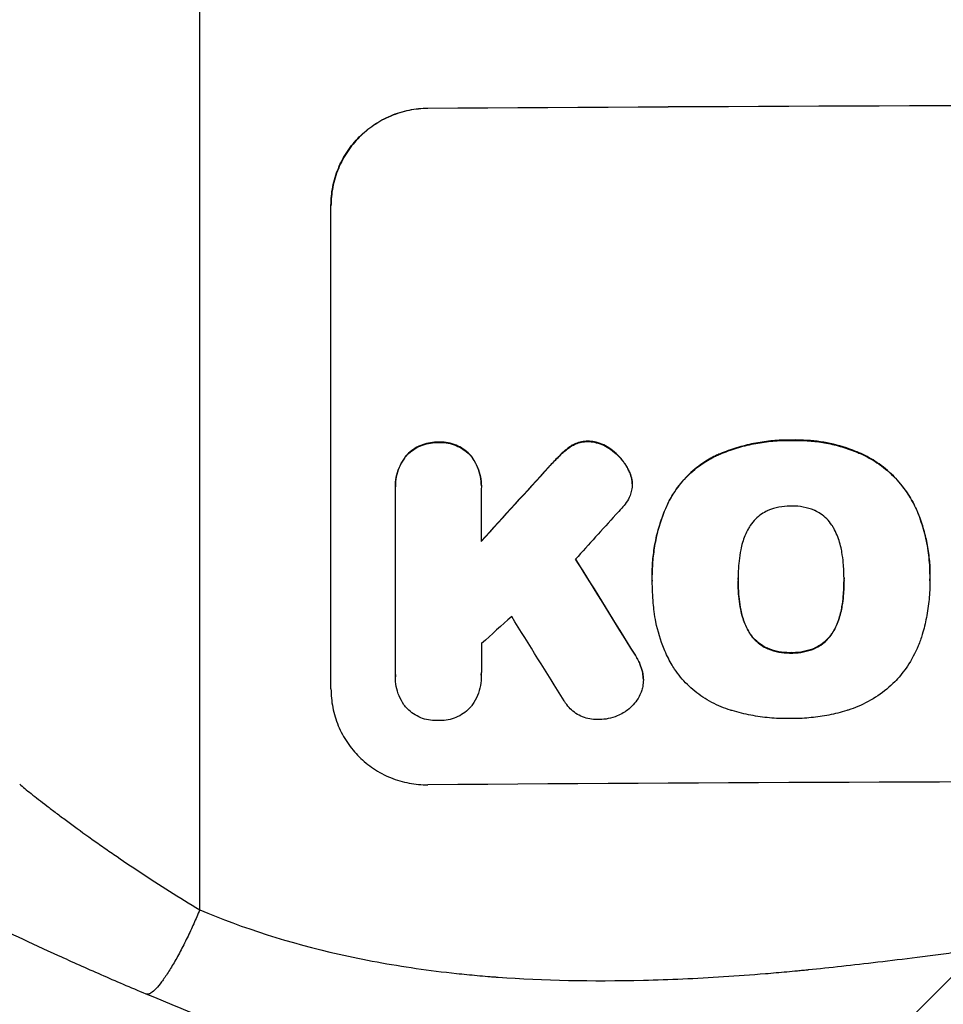
# Model space of a CAD drawing. Units: millimetres. Extents: x -5789 to 4755, y -8239 to 7089.
# Drawn here: x -2750 to -2606, y -6201 to -6049 of the extents above; entities that cross this region are included whole.
import ezdxf

# ---------------------------------------------------------------- set-up
doc = ezdxf.new("R2010")
doc.units = ezdxf.units.MM
doc.header["$LTSCALE"] = 20
doc.layers.add('2d', color=230, linetype='Continuous')
doc.layers.add('EN-Free_Space_Hatch', color=10, linetype='Continuous')

msp = doc.modelspace()

# ---------------------------------------------------------------- hatches: boundary and pattern name
at = {"layer": 'EN-Free_Space_Hatch'}
h = msp.add_hatch(dxfattribs=at)
h.set_pattern_fill('ANSI31', color=256, scale=100, angle=180, style=0)
edge = h.paths.add_edge_path()
edge.add_arc((-2536.5, -3900.66), 1000, 90, 180)
edge.add_line((-3536.5, -3900.66), (-3536.5, -6263.66))
edge.add_arc((-2577.91, -6280.82), 958.74, 178.97483, 272.47562)
edge.add_arc((-2495.09, -6280.82), 958.74, 267.52438, 361.02517)
edge.add_line((-1536.5, -6263.66), (-1536.5, -3900.66))
edge.add_arc((-2536.5, -3900.66), 1000, 0, 90)

# ---------------------------------------------------------------- linework, layer by layer
at = {"layer": '2d'}
for p, q in [((-2721.59, -6186.72), (-2721.59, -5842.62)), ((-2686.24, -6062.47), (-2686.24, -6062.42)), ((-2701.24, -6152.46), (-2701.24, -6077.51)), ((-2661.38, -6114.06), (-2661.38, -6114.12)), ((-2629.89, -6113.89), (-2629.89, -6113.94)), ((-2684.6, -6114.22), (-2684.6, -6114.27)), ((-2663.99, -6114.8), (-2663.99, -6114.85)), ((-2657.87, -6115.29), (-2657.87, -6115.34)), ((-2689.56, -6116.28), (-2689.56, -6116.33)), ((-2679.62, -6116.2), (-2679.62, -6116.26)), ((-2665.53, -6116.03), (-2665.53, -6116.08)), ((-2641.61, -6116.32), (-2641.61, -6116.37)), ((-2619.05, -6115.98), (-2619.05, -6116.04)), ((-2667.46, -6118.04), (-2667.46, -6118.09)), ((-2655.22, -6118.28), (-2655.22, -6118.33)), ((-2654.57, -6120.06), (-2654.57, -6120.11)), ((-2691.25, -6121.06), (-2691.25, -6121.12)), ((-2691.24, -6150.26), (-2691.24, -6121.48)), ((-2677.93, -6121.38), (-2677.93, -6129.59)), ((-2677.92, -6120.99), (-2677.92, -6121.04)), ((-2654.53, -6120.68), (-2654.53, -6120.73)), ((-2649.03, -6123.73), (-2649.03, -6123.78)), ((-2610.59, -6124.33), (-2610.59, -6124.38)), ((-2651.44, -6134.72), (-2651.44, -6134.77)), ((-2621.69, -6135.42), (-2621.69, -6135.47)), ((-2608.36, -6134.7), (-2608.36, -6134.75)), ((-2651.42, -6135.7), (-2651.42, -6135.76)), ((-2638.11, -6135.49), (-2638.11, -6135.54)), ((-2608.37, -6135.73), (-2608.37, -6135.78)), ((-2637.78, -6139.73), (-2637.78, -6139.78)), ((-2622.01, -6139.66), (-2622.01, -6139.71)), ((-2636.51, -6143.45), (-2636.51, -6143.51)), ((-2623.26, -6143.4), (-2623.26, -6143.45)), ((-2626.18, -6146.12), (-2626.18, -6146.17)), ((-2654.15, -6147.08), (-2654.15, -6147.13)), ((-2633.58, -6146.15), (-2633.58, -6146.21)), ((-2629.89, -6146.84), (-2629.89, -6146.9)), ((-2691.25, -6150.55), (-2691.25, -6150.6)), ((-2677.93, -6150.35), (-2677.93, -6150.4)), ((-2652.95, -6149.77), (-2652.95, -6149.82)), ((-2652.8, -6151), (-2652.8, -6151.05))]:
    msp.add_line(p, q, dxfattribs=at)
at = {"layer": '2d', "extrusion": (0, 0, -1)}
for centre, major_axis, ratio, start_param, end_param in [((-2536.59, -6119.46), (1100, 0), 0.052336, 4.575914, 4.848864), ((-2536.59, -6032.29), (1097.63, 1199.67), 0.023864, 4.609381, 4.618995), ((-2536.59, -6394.3), (1097.7, -1775.82), 0.014477, 4.573294, 4.581703)]:
    msp.add_ellipse(centre, major_axis=major_axis, ratio=ratio, start_param=start_param, end_param=end_param, dxfattribs=at)
at = {"layer": '2d'}
for centre, major_axis, ratio, start_param, end_param in [((-2536.59, -6119.46), (-1099, 0), 0.052336, 4.575789, 4.848989), ((-2536.59, -6032.29), (1098.63, 1200.76), 0.023864, 1.664081, 1.673687), ((-2536.59, -6049.81), (1097.63, 1210.81), 0.023624, 1.654704, 1.660421), ((-2536.59, -6394.3), (1098.7, -1777.43), 0.014477, 1.701385, 1.709768), ((-2536.59, -6077.81), (1097.63, 969.3), 0.029425, 1.669578, 1.673855), ((-2536.59, -6418.17), (1097.7, -1767.94), 0.01457, 1.711555, 1.719019), ((-2536.59, -6224.31), (-1099, 0), 0.052336, 4.575789, 4.848989)]:
    msp.add_ellipse(centre, major_axis=major_axis, ratio=ratio, start_param=start_param, end_param=end_param, dxfattribs=at)
for points, knots in [([(-2701.24, -6077.51), (-2701.24, -6076.57), (-2701.15, -6075.6), (-2700.77, -6073.66), (-2700.48, -6072.69), (-2699.72, -6070.84), (-2699.24, -6069.95), (-2698.14, -6068.31), (-2697.52, -6067.56), (-2696.18, -6066.22), (-2695.43, -6065.59), (-2693.79, -6064.47), (-2692.9, -6063.99), (-2691.06, -6063.21), (-2690.09, -6062.92), (-2688.16, -6062.53), (-2687.19, -6062.43), (-2686.24, -6062.42)], [45.415447, 45.415447, 45.415447, 45.415447, 48.247124, 48.247124, 51.078802, 51.078802, 53.910479, 53.910479, 56.742156, 56.742156, 59.589723, 59.589723, 62.437289, 62.437289, 65.284856, 65.284856, 68.132422, 68.132422, 68.132422, 68.132422]), ([(-2686.24, -6062.47), (-2687.19, -6062.48), (-2688.16, -6062.58), (-2690.09, -6062.97), (-2691.06, -6063.27), (-2692.9, -6064.04), (-2693.79, -6064.53), (-2695.43, -6065.64), (-2696.18, -6066.27), (-2697.52, -6067.61), (-2698.14, -6068.36), (-2699.24, -6070.01), (-2699.72, -6070.89), (-2700.48, -6072.74), (-2700.77, -6073.71), (-2701.15, -6075.65), (-2701.24, -6076.62), (-2701.24, -6077.57)], [22.698673, 22.698673, 22.698673, 22.698673, 25.546281, 25.546281, 28.393889, 28.393889, 31.241497, 31.241497, 34.089105, 34.089105, 36.920794, 36.920794, 39.752484, 39.752484, 42.584173, 42.584173, 45.415862, 45.415862, 45.415862, 45.415862]), ([(-2661.38, -6114.06), (-2661.41, -6114.06), (-2661.44, -6114.06), (-2661.77, -6114.07), (-2662.08, -6114.1), (-2662.7, -6114.22), (-2663, -6114.32), (-2663.54, -6114.54), (-2663.77, -6114.66), (-2663.99, -6114.8)], [21.626581, 21.626581, 21.626581, 21.626581, 21.71252, 21.71252, 22.619067, 22.619067, 23.525615, 23.525615, 24.266448, 24.266448, 24.266448, 24.266448]), ([(-2657.87, -6115.29), (-2657.97, -6115.22), (-2658.07, -6115.15), (-2658.5, -6114.86), (-2658.86, -6114.67), (-2659.61, -6114.36), (-2660, -6114.24), (-2660.73, -6114.11), (-2661.06, -6114.07), (-2661.38, -6114.06)], [23.805682, 23.805682, 23.805682, 23.805682, 24.150338, 24.150338, 25.304815, 25.304815, 26.459291, 26.459291, 27.428422, 27.428422, 27.428422, 27.428422]), ([(-2629.89, -6113.89), (-2630.07, -6113.88), (-2630.26, -6113.88), (-2631.31, -6113.89), (-2632.18, -6113.93), (-2633.94, -6114.11), (-2634.82, -6114.24), (-2636.59, -6114.6), (-2637.47, -6114.82), (-2639.2, -6115.35), (-2640.06, -6115.66), (-2641.14, -6116.11), (-2641.38, -6116.22), (-2641.61, -6116.32)], [123.070499, 123.070499, 123.070499, 123.070499, 123.632546, 123.632546, 126.21597, 126.21597, 128.799395, 128.799395, 131.382819, 131.382819, 133.966244, 133.966244, 134.693196, 134.693196, 134.693196, 134.693196]), ([(-2641.61, -6116.37), (-2641.38, -6116.27), (-2641.14, -6116.17), (-2640.06, -6115.71), (-2639.2, -6115.4), (-2637.47, -6114.87), (-2636.59, -6114.65), (-2634.82, -6114.29), (-2633.94, -6114.16), (-2632.18, -6113.99), (-2631.31, -6113.94), (-2630.26, -6113.94), (-2630.07, -6113.94), (-2629.89, -6113.94)], [30.175456, 30.175456, 30.175456, 30.175456, 30.902395, 30.902395, 33.485842, 33.485842, 36.069289, 36.069289, 38.652736, 38.652736, 41.236182, 41.236182, 41.798233, 41.798233, 41.798233, 41.798233]), ([(-2619.05, -6115.98), (-2619.46, -6115.8), (-2619.88, -6115.63), (-2621.64, -6114.96), (-2623, -6114.58), (-2625.65, -6114.07), (-2627.05, -6113.91), (-2628.95, -6113.87), (-2629.42, -6113.87), (-2629.89, -6113.89)], [92.254234, 92.254234, 92.254234, 92.254234, 93.545319, 93.545319, 97.615845, 97.615845, 101.693126, 101.693126, 103.023564, 103.023564, 103.023564, 103.023564]), ([(-2629.89, -6113.94), (-2629.64, -6113.93), (-2629.39, -6113.93), (-2628.37, -6113.92), (-2627.58, -6113.96), (-2625.99, -6114.1), (-2625.19, -6114.21), (-2623.59, -6114.52), (-2622.79, -6114.71), (-2621.22, -6115.18), (-2620.44, -6115.45), (-2619.47, -6115.85), (-2619.26, -6115.94), (-2619.05, -6116.04)], [36.668029, 36.668029, 36.668029, 36.668029, 37.402797, 37.402797, 39.74078, 39.74078, 42.078764, 42.078764, 44.416747, 44.416747, 46.754731, 46.754731, 47.401691, 47.401691, 47.401691, 47.401691]), ([(-2684.6, -6114.22), (-2684.69, -6114.21), (-2684.78, -6114.21), (-2685.27, -6114.22), (-2685.69, -6114.26), (-2686.52, -6114.43), (-2686.93, -6114.55), (-2687.73, -6114.89), (-2688.11, -6115.1), (-2688.81, -6115.58), (-2689.14, -6115.85), (-2689.47, -6116.18), (-2689.51, -6116.23), (-2689.56, -6116.28)], [28.943423, 28.943423, 28.943423, 28.943423, 29.214265, 29.214265, 30.438156, 30.438156, 31.662047, 31.662047, 32.885938, 32.885938, 34.109829, 34.109829, 34.305378, 34.305378, 34.305378, 34.305378]), ([(-2689.56, -6116.33), (-2689.51, -6116.28), (-2689.47, -6116.24), (-2689.14, -6115.9), (-2688.81, -6115.63), (-2688.11, -6115.15), (-2687.73, -6114.94), (-2686.93, -6114.61), (-2686.52, -6114.48), (-2685.69, -6114.31), (-2685.27, -6114.27), (-2684.78, -6114.27), (-2684.69, -6114.27), (-2684.6, -6114.27)], [4.649237, 4.649237, 4.649237, 4.649237, 4.844766, 4.844766, 6.068679, 6.068679, 7.292592, 7.292592, 8.516506, 8.516506, 9.740419, 9.740419, 10.011266, 10.011266, 10.011266, 10.011266]), ([(-2679.62, -6116.2), (-2679.67, -6116.16), (-2679.71, -6116.11), (-2680.04, -6115.78), (-2680.37, -6115.52), (-2681.07, -6115.05), (-2681.45, -6114.84), (-2682.25, -6114.52), (-2682.66, -6114.4), (-2683.5, -6114.24), (-2683.92, -6114.21), (-2684.41, -6114.21), (-2684.5, -6114.21), (-2684.6, -6114.22)], [24.180935, 24.180935, 24.180935, 24.180935, 24.369282, 24.369282, 25.594744, 25.594744, 26.820205, 26.820205, 28.045666, 28.045666, 29.271127, 29.271127, 29.546395, 29.546395, 29.546395, 29.546395]), ([(-2684.6, -6114.27), (-2684.5, -6114.27), (-2684.41, -6114.26), (-2683.92, -6114.26), (-2683.5, -6114.29), (-2682.66, -6114.45), (-2682.25, -6114.57), (-2681.45, -6114.9), (-2681.07, -6115.1), (-2680.37, -6115.57), (-2680.04, -6115.84), (-2679.71, -6116.17), (-2679.67, -6116.21), (-2679.62, -6116.26)], [9.4841, 9.4841, 9.4841, 9.4841, 9.759373, 9.759373, 10.984855, 10.984855, 12.210337, 12.210337, 13.435819, 13.435819, 14.661301, 14.661301, 14.849629, 14.849629, 14.849629, 14.849629]), ([(-2663.99, -6114.8), (-2664.07, -6114.85), (-2664.14, -6114.9), (-2664.7, -6115.27), (-2665.14, -6115.64), (-2665.53, -6116.03)], [46.043025, 46.043025, 46.043025, 46.043025, 46.302093, 46.302093, 47.958309, 47.958309, 47.958309, 47.958309]), ([(-2665.53, -6116.08), (-2665.13, -6115.69), (-2664.69, -6115.32), (-2664.14, -6114.95), (-2664.07, -6114.9), (-2663.99, -6114.85)], [6.898307, 6.898307, 6.898307, 6.898307, 8.563515, 8.563515, 8.813997, 8.813997, 8.813997, 8.813997]), ([(-2663.99, -6114.85), (-2663.77, -6114.71), (-2663.54, -6114.59), (-2663, -6114.37), (-2662.7, -6114.27), (-2662.08, -6114.15), (-2661.77, -6114.12), (-2661.44, -6114.12), (-2661.41, -6114.12), (-2661.38, -6114.12)], [4.684637, 4.684637, 4.684637, 4.684637, 5.425479, 5.425479, 6.332035, 6.332035, 7.238592, 7.238592, 7.324531, 7.324531, 7.324531, 7.324531]), ([(-2661.38, -6114.12), (-2661.06, -6114.13), (-2660.73, -6114.16), (-2660, -6114.3), (-2659.61, -6114.41), (-2658.86, -6114.72), (-2658.5, -6114.91), (-2658.07, -6115.2), (-2657.97, -6115.27), (-2657.87, -6115.34)], [9.391675, 9.391675, 9.391675, 9.391675, 10.360818, 10.360818, 11.515308, 11.515308, 12.669799, 12.669799, 13.014451, 13.014451, 13.014451, 13.014451]), ([(-2655.22, -6118.28), (-2655.35, -6118.04), (-2655.49, -6117.8), (-2655.98, -6117.08), (-2656.36, -6116.63), (-2657.1, -6115.89), (-2657.47, -6115.57), (-2657.87, -6115.29)], [32.084228, 32.084228, 32.084228, 32.084228, 32.867462, 32.867462, 34.594254, 34.594254, 36.021677, 36.021677, 36.021677, 36.021677]), ([(-2657.87, -6115.34), (-2657.47, -6115.63), (-2657.1, -6115.94), (-2656.36, -6116.68), (-2655.98, -6117.13), (-2655.49, -6117.86), (-2655.35, -6118.09), (-2655.22, -6118.33)], [19.352647, 19.352647, 19.352647, 19.352647, 20.78008, 20.78008, 22.506876, 22.506876, 23.290115, 23.290115, 23.290115, 23.290115]), ([(-2689.56, -6116.28), (-2689.7, -6116.45), (-2689.83, -6116.63), (-2690.24, -6117.24), (-2690.48, -6117.69), (-2690.87, -6118.62), (-2691.01, -6119.11), (-2691.21, -6120.09), (-2691.25, -6120.59), (-2691.25, -6121.06)], [-4.949683, -4.949683, -4.949683, -4.949683, -4.299608, -4.299608, -2.866406, -2.866406, -1.433203, -1.433203, 0, 0, 0, 0]), ([(-2691.24, -6121.48), (-2691.25, -6121.36), (-2691.25, -6121.24), (-2691.25, -6121.12), (-2691.25, -6120.64), (-2691.21, -6120.15), (-2691.01, -6119.17), (-2690.87, -6118.68), (-2690.48, -6117.74), (-2690.24, -6117.29), (-2689.83, -6116.69), (-2689.7, -6116.5), (-2689.56, -6116.33)], [-0.359399, -0.359399, -0.359399, -0.359399, 0, 0, 0, 1.433208, 1.433208, 2.866417, 2.866417, 4.299625, 4.299625, 4.949699, 4.949699, 4.949699, 4.949699]), ([(-2677.92, -6120.99), (-2677.92, -6120.51), (-2677.97, -6120.01), (-2678.16, -6119.03), (-2678.31, -6118.54), (-2678.7, -6117.61), (-2678.94, -6117.16), (-2679.35, -6116.56), (-2679.48, -6116.38), (-2679.62, -6116.2)], [23.081423, 23.081423, 23.081423, 23.081423, 24.519887, 24.519887, 25.958351, 25.958351, 27.396815, 27.396815, 28.049994, 28.049994, 28.049994, 28.049994]), ([(-2679.62, -6116.26), (-2679.48, -6116.43), (-2679.34, -6116.62), (-2678.94, -6117.22), (-2678.7, -6117.67), (-2678.31, -6118.6), (-2678.16, -6119.09), (-2677.97, -6120.07), (-2677.92, -6120.56), (-2677.92, -6121.15), (-2677.93, -6121.27), (-2677.93, -6121.38)], [18.113436, 18.113436, 18.113436, 18.113436, 18.776188, 18.776188, 20.211332, 20.211332, 21.646477, 21.646477, 23.081621, 23.081621, 23.424408, 23.424408, 23.424408, 23.424408]), ([(-2665.53, -6116.03), (-2665.68, -6116.18), (-2665.83, -6116.33), (-2666.48, -6116.98), (-2666.98, -6117.5), (-2667.46, -6118.04)], [206.39771, 206.39771, 206.39771, 206.39771, 207.036755, 207.036755, 209.164716, 209.164716, 209.164716, 209.164716]), ([(-2667.46, -6118.09), (-2666.99, -6117.56), (-2666.51, -6117.06), (-2665.86, -6116.4), (-2665.69, -6116.24), (-2665.53, -6116.08)], [27.424795, 27.424795, 27.424795, 27.424795, 29.507381, 29.507381, 30.192303, 30.192303, 30.192303, 30.192303]), ([(-2641.61, -6116.32), (-2642.29, -6116.65), (-2642.95, -6117.04), (-2644.45, -6118.05), (-2645.26, -6118.72), (-2646.68, -6120.15), (-2647.35, -6120.96), (-2648.34, -6122.44), (-2648.71, -6123.07), (-2649.03, -6123.73)], [79.60627, 79.60627, 79.60627, 79.60627, 81.757746, 81.757746, 84.790101, 84.790101, 87.815074, 87.815074, 89.886822, 89.886822, 89.886822, 89.886822]), ([(-2649.03, -6123.78), (-2648.71, -6123.13), (-2648.34, -6122.49), (-2647.36, -6121.02), (-2646.69, -6120.21), (-2645.27, -6118.78), (-2644.46, -6118.11), (-2642.96, -6117.09), (-2642.3, -6116.71), (-2641.61, -6116.37)], [7.002645, 7.002645, 7.002645, 7.002645, 9.063853, 9.063853, 12.085137, 12.085137, 15.121205, 15.121205, 17.283249, 17.283249, 17.283249, 17.283249]), ([(-2610.59, -6124.33), (-2610.97, -6123.52), (-2611.42, -6122.74), (-2612.54, -6121.07), (-2613.26, -6120.21), (-2614.79, -6118.69), (-2615.65, -6117.97), (-2617.37, -6116.83), (-2618.19, -6116.37), (-2619.05, -6115.98)], [59.162339, 59.162339, 59.162339, 59.162339, 61.705385, 61.705385, 64.949785, 64.949785, 68.200119, 68.200119, 70.868619, 70.868619, 70.868619, 70.868619]), ([(-2619.05, -6116.04), (-2618.19, -6116.42), (-2617.36, -6116.88), (-2615.65, -6118.03), (-2614.78, -6118.74), (-2613.25, -6120.27), (-2612.54, -6121.12), (-2611.41, -6122.79), (-2610.97, -6123.57), (-2610.59, -6124.38)], [33.076187, 33.076187, 33.076187, 33.076187, 35.751258, 35.751258, 39.003898, 39.003898, 42.24601, 42.24601, 44.782502, 44.782502, 44.782502, 44.782502]), ([(-2654.57, -6120.06), (-2654.58, -6120.04), (-2654.58, -6120.01), (-2654.66, -6119.61), (-2654.77, -6119.25), (-2655, -6118.68), (-2655.1, -6118.48), (-2655.22, -6118.28)], [18.370496, 18.370496, 18.370496, 18.370496, 18.446294, 18.446294, 19.527752, 19.527752, 20.178094, 20.178094, 20.178094, 20.178094]), ([(-2655.22, -6118.33), (-2655.1, -6118.53), (-2655, -6118.73), (-2654.77, -6119.3), (-2654.66, -6119.66), (-2654.58, -6120.06), (-2654.58, -6120.09), (-2654.57, -6120.11)], [14.551409, 14.551409, 14.551409, 14.551409, 15.198568, 15.198568, 16.281753, 16.281753, 16.359205, 16.359205, 16.359205, 16.359205]), ([(-2654.57, -6120.11), (-2654.54, -6120.32), (-2654.53, -6120.53), (-2654.53, -6121.04), (-2654.56, -6121.35), (-2654.68, -6121.94), (-2654.76, -6122.22), (-2654.86, -6122.49)], [14.04881, 14.04881, 14.04881, 14.04881, 14.658756, 14.658756, 15.571725, 15.571725, 16.383205, 16.383205, 16.383205, 16.383205]), ([(-2654.86, -6122.49), (-2655.02, -6122.87), (-2655.22, -6123.23), (-2655.66, -6123.88), (-2655.89, -6124.18), (-2656.15, -6124.44)], [22.321021, 22.321021, 22.321021, 22.321021, 23.48493, 23.48493, 24.572485, 24.572485, 24.572485, 24.572485]), ([(-2649.03, -6123.73), (-2649.17, -6124.04), (-2649.31, -6124.35), (-2649.77, -6125.47), (-2650.07, -6126.3), (-2650.57, -6127.97), (-2650.78, -6128.82), (-2651.11, -6130.51), (-2651.23, -6131.37), (-2651.4, -6133.05), (-2651.44, -6133.89), (-2651.44, -6134.72)], [-10.865131, -10.865131, -10.865131, -10.865131, -9.906763, -9.906763, -7.430072, -7.430072, -4.953381, -4.953381, -2.476691, -2.476691, 0, 0, 0, 0]), ([(-2651.42, -6135.61), (-2651.43, -6135.33), (-2651.44, -6135.05), (-2651.44, -6134.77), (-2651.44, -6133.94), (-2651.4, -6133.11), (-2651.23, -6131.41), (-2651.11, -6130.56), (-2650.78, -6128.86), (-2650.57, -6128.02), (-2650.06, -6126.34), (-2649.77, -6125.51), (-2649.3, -6124.39), (-2649.17, -6124.09), (-2649.03, -6123.78)], [-0.8383, -0.8383, -0.8383, -0.8383, 0, 0, 0, 2.479443, 2.479443, 4.958885, 4.958885, 7.438328, 7.438328, 9.91777, 9.91777, 10.865896, 10.865896, 10.865896, 10.865896]), ([(-2629.89, -6124.12), (-2629.95, -6124.12), (-2630.01, -6124.12), (-2630.63, -6124.12), (-2631.21, -6124.18), (-2632.36, -6124.41), (-2632.93, -6124.59), (-2633.51, -6124.83), (-2633.55, -6124.84), (-2633.58, -6124.86)], [40.180379, 40.180379, 40.180379, 40.180379, 40.362975, 40.362975, 42.048685, 42.048685, 43.734394, 43.734394, 43.835255, 43.835255, 43.835255, 43.835255]), ([(-2626.2, -6124.83), (-2626.25, -6124.81), (-2626.29, -6124.79), (-2626.87, -6124.55), (-2627.43, -6124.38), (-2628.57, -6124.17), (-2629.14, -6124.12), (-2629.75, -6124.12), (-2629.82, -6124.12), (-2629.89, -6124.12)], [36.334613, 36.334613, 36.334613, 36.334613, 36.463135, 36.463135, 38.122217, 38.122217, 39.781298, 39.781298, 39.97716, 39.97716, 39.97716, 39.97716]), ([(-2608.36, -6134.7), (-2608.36, -6133.72), (-2608.42, -6132.73), (-2608.65, -6130.75), (-2608.83, -6129.76), (-2609.3, -6127.8), (-2609.6, -6126.83), (-2610.15, -6125.35), (-2610.36, -6124.84), (-2610.59, -6124.33)], [46.984636, 46.984636, 46.984636, 46.984636, 49.917542, 49.917542, 52.850449, 52.850449, 55.783356, 55.783356, 57.390273, 57.390273, 57.390273, 57.390273]), ([(-2610.59, -6124.38), (-2610.49, -6124.61), (-2610.39, -6124.84), (-2609.97, -6125.85), (-2609.69, -6126.65), (-2609.2, -6128.26), (-2609, -6129.07), (-2608.68, -6130.7), (-2608.56, -6131.52), (-2608.4, -6133.15), (-2608.36, -6133.96), (-2608.36, -6134.97), (-2608.37, -6135.2), (-2608.37, -6135.42)], [66.290443, 66.290443, 66.290443, 66.290443, 67.002359, 67.002359, 69.389147, 69.389147, 71.775935, 71.775935, 74.162723, 74.162723, 76.549511, 76.549511, 77.215314, 77.215314, 77.215314, 77.215314]), ([(-2633.58, -6124.86), (-2633.89, -6125), (-2634.19, -6125.17), (-2634.82, -6125.6), (-2635.14, -6125.87), (-2635.71, -6126.44), (-2635.98, -6126.77), (-2636.32, -6127.27), (-2636.42, -6127.44), (-2636.51, -6127.6)], [31.889694, 31.889694, 31.889694, 31.889694, 32.853902, 32.853902, 34.072058, 34.072058, 35.287542, 35.287542, 35.825201, 35.825201, 35.825201, 35.825201]), ([(-2623.28, -6127.54), (-2623.37, -6127.38), (-2623.47, -6127.21), (-2623.82, -6126.71), (-2624.09, -6126.38), (-2624.66, -6125.81), (-2624.98, -6125.55), (-2625.61, -6125.13), (-2625.9, -6124.97), (-2626.2, -6124.83)], [22.562103, 22.562103, 22.562103, 22.562103, 23.106632, 23.106632, 24.321627, 24.321627, 25.539079, 25.539079, 26.488609, 26.488609, 26.488609, 26.488609]), ([(-2636.51, -6127.6), (-2636.71, -6127.96), (-2636.89, -6128.34), (-2637.34, -6129.42), (-2637.56, -6130.15), (-2637.73, -6131.04), (-2637.76, -6131.19), (-2637.78, -6131.33)], [63.159427, 63.159427, 63.159427, 63.159427, 64.332686, 64.332686, 66.475202, 66.475202, 66.909313, 66.909313, 66.909313, 66.909313]), ([(-2622.02, -6131.26), (-2622.04, -6131.13), (-2622.06, -6131), (-2622.24, -6130.11), (-2622.46, -6129.35), (-2622.92, -6128.26), (-2623.09, -6127.89), (-2623.28, -6127.54)], [37.467283, 37.467283, 37.467283, 37.467283, 37.854095, 37.854095, 40.076184, 40.076184, 41.212708, 41.212708, 41.212708, 41.212708]), ([(-2637.78, -6131.33), (-2637.88, -6131.9), (-2637.95, -6132.47), (-2638.08, -6133.78), (-2638.11, -6134.52), (-2638.11, -6135.25), (-2638.11, -6135.34), (-2638.11, -6135.44), (-2638.11, -6135.54)], [-3.839663, -3.839663, -3.839663, -3.839663, -2.187947, -2.187947, 0, 0, 0, 0.296734, 0.296734, 0.296734, 0.296734]), ([(-2621.69, -6135.47), (-2621.69, -6135.4), (-2621.69, -6135.33), (-2621.69, -6134.49), (-2621.72, -6133.71), (-2621.85, -6132.38), (-2621.92, -6131.82), (-2622.02, -6131.26)], [73.51778, 73.51778, 73.51778, 73.51778, 73.72851, 73.72851, 76.028299, 76.028299, 77.653715, 77.653715, 77.653715, 77.653715]), ([(-2608.37, -6135.42), (-2608.37, -6135.54), (-2608.37, -6135.66), (-2608.37, -6136.7), (-2608.41, -6137.64), (-2608.6, -6139.52), (-2608.73, -6140.47), (-2609.09, -6142.28), (-2609.3, -6143.15), (-2609.55, -6144.01)], [88.297578, 88.297578, 88.297578, 88.297578, 88.656924, 88.656924, 91.420661, 91.420661, 94.184398, 94.184398, 96.715859, 96.715859, 96.715859, 96.715859]), ([(-2651.11, -6140.47), (-2651.17, -6140.04), (-2651.22, -6139.61), (-2651.37, -6138.03), (-2651.42, -6136.88), (-2651.42, -6135.76), (-2651.42, -6135.71), (-2651.42, -6135.66), (-2651.42, -6135.61)], [-4.647717, -4.647717, -4.647717, -4.647717, -3.386318, -3.386318, 0, 0, 0, 0.143603, 0.143603, 0.143603, 0.143603]), ([(-2638.11, -6135.54), (-2638.11, -6135.6), (-2638.11, -6135.66), (-2638.11, -6135.72), (-2638.11, -6136.51), (-2638.08, -6137.31), (-2637.95, -6138.67), (-2637.87, -6139.23), (-2637.78, -6139.78)], [-0.181199, -0.181199, -0.181199, -0.181199, 0, 0, 0, 2.366234, 2.366234, 3.988186, 3.988186, 3.988186, 3.988186]), ([(-2637.78, -6139.73), (-2637.87, -6139.17), (-2637.95, -6138.62), (-2638.08, -6137.27), (-2638.11, -6136.48), (-2638.11, -6135.7)], [-3.988185, -3.988185, -3.988185, -3.988185, -2.36623, -2.36623, -0.026312, -0.026312, -0.026312, -0.026312]), ([(-2622.01, -6139.71), (-2621.92, -6139.17), (-2621.85, -6138.62), (-2621.72, -6137.27), (-2621.69, -6136.47), (-2621.69, -6135.61), (-2621.69, -6135.54), (-2621.69, -6135.47)], [72.153028, 72.153028, 72.153028, 72.153028, 73.739428, 73.739428, 76.111017, 76.111017, 76.322995, 76.322995, 76.322995, 76.322995]), ([(-2621.69, -6135.66), (-2621.69, -6136.43), (-2621.72, -6137.22), (-2621.85, -6138.56), (-2621.92, -6139.11), (-2622.01, -6139.66)], [37.830264, 37.830264, 37.830264, 37.830264, 40.161121, 40.161121, 41.760967, 41.760967, 41.760967, 41.760967]), ([(-2636.51, -6143.45), (-2636.71, -6143.1), (-2636.89, -6142.72), (-2637.34, -6141.64), (-2637.56, -6140.9), (-2637.73, -6140.02), (-2637.76, -6139.87), (-2637.78, -6139.73)], [63.756597, 63.756597, 63.756597, 63.756597, 64.925002, 64.925002, 67.084969, 67.084969, 67.510458, 67.510458, 67.510458, 67.510458]), ([(-2637.78, -6139.78), (-2637.76, -6139.93), (-2637.73, -6140.07), (-2637.56, -6140.96), (-2637.34, -6141.69), (-2636.89, -6142.78), (-2636.71, -6143.15), (-2636.51, -6143.51)], [1.734478, 1.734478, 1.734478, 1.734478, 2.159966, 2.159966, 4.319933, 4.319933, 5.488343, 5.488343, 5.488343, 5.488343]), ([(-2622.01, -6139.66), (-2622.04, -6139.81), (-2622.06, -6139.96), (-2622.24, -6140.87), (-2622.46, -6141.62), (-2622.91, -6142.7), (-2623.08, -6143.05), (-2623.26, -6143.4)], [37.018767, 37.018767, 37.018767, 37.018767, 37.463079, 37.463079, 39.664099, 39.664099, 40.766465, 40.766465, 40.766465, 40.766465]), ([(-2623.26, -6143.45), (-2623.08, -6143.11), (-2622.91, -6142.75), (-2622.46, -6141.67), (-2622.24, -6140.92), (-2622.06, -6140.02), (-2622.04, -6139.86), (-2622.01, -6139.71)], [29.757778, 29.757778, 29.757778, 29.757778, 30.860142, 30.860142, 33.061165, 33.061165, 33.50548, 33.50548, 33.50548, 33.50548]), ([(-2648.49, -6148.55), (-2648.89, -6147.83), (-2649.26, -6147.07), (-2650.14, -6144.94), (-2650.57, -6143.52), (-2650.96, -6141.55), (-2651.05, -6141.01), (-2651.11, -6140.47)], [123.424961, 123.424961, 123.424961, 123.424961, 125.795627, 125.795627, 129.985496, 129.985496, 131.553418, 131.553418, 131.553418, 131.553418]), ([(-2633.58, -6146.15), (-2633.9, -6146.01), (-2634.21, -6145.84), (-2634.84, -6145.41), (-2635.16, -6145.15), (-2635.73, -6144.59), (-2635.99, -6144.27), (-2636.33, -6143.77), (-2636.42, -6143.62), (-2636.51, -6143.45)], [31.460657, 31.460657, 31.460657, 31.460657, 32.455093, 32.455093, 33.659563, 33.659563, 34.85891, 34.85891, 35.384325, 35.384325, 35.384325, 35.384325]), ([(-2636.51, -6143.51), (-2636.42, -6143.67), (-2636.33, -6143.83), (-2635.99, -6144.32), (-2635.73, -6144.64), (-2635.16, -6145.2), (-2634.84, -6145.47), (-2634.21, -6145.89), (-2633.9, -6146.06), (-2633.58, -6146.21)], [3.072631, 3.072631, 3.072631, 3.072631, 3.598042, 3.598042, 4.797389, 4.797389, 6.001868, 6.001868, 6.996314, 6.996314, 6.996314, 6.996314]), ([(-2623.26, -6143.4), (-2623.35, -6143.56), (-2623.45, -6143.72), (-2623.79, -6144.22), (-2624.06, -6144.54), (-2624.62, -6145.11), (-2624.94, -6145.38), (-2625.57, -6145.81), (-2625.87, -6145.98), (-2626.18, -6146.12)], [22.35415, 22.35415, 22.35415, 22.35415, 22.88691, 22.88691, 24.089482, 24.089482, 25.296556, 25.296556, 26.26397, 26.26397, 26.26397, 26.26397]), ([(-2626.18, -6146.17), (-2625.87, -6146.03), (-2625.57, -6145.86), (-2624.94, -6145.43), (-2624.62, -6145.17), (-2624.06, -6144.6), (-2623.79, -6144.28), (-2623.45, -6143.77), (-2623.35, -6143.61), (-2623.26, -6143.45)], [12.294465, 12.294465, 12.294465, 12.294465, 13.261887, 13.261887, 14.468969, 14.468969, 15.67154, 15.67154, 16.204297, 16.204297, 16.204297, 16.204297]), ([(-2609.55, -6144.01), (-2609.73, -6144.61), (-2609.94, -6145.2), (-2610.64, -6146.89), (-2611.21, -6147.96), (-2612.4, -6149.74), (-2612.99, -6150.48), (-2613.62, -6151.15)], [59.420078, 59.420078, 59.420078, 59.420078, 61.200406, 61.200406, 64.594608, 64.594608, 67.325013, 67.325013, 67.325013, 67.325013]), ([(-2626.18, -6146.12), (-2626.22, -6146.14), (-2626.26, -6146.16), (-2626.84, -6146.4), (-2627.4, -6146.57), (-2628.51, -6146.79), (-2629.08, -6146.84), (-2629.71, -6146.85), (-2629.8, -6146.85), (-2629.89, -6146.84)], [35.811018, 35.811018, 35.811018, 35.811018, 35.941258, 35.941258, 37.576592, 37.576592, 39.211926, 39.211926, 39.4782, 39.4782, 39.4782, 39.4782]), ([(-2652.95, -6149.77), (-2653.05, -6149.37), (-2653.18, -6148.97), (-2653.56, -6148.06), (-2653.83, -6147.55), (-2654.15, -6147.08)], [28.966531, 28.966531, 28.966531, 28.966531, 30.146891, 30.146891, 31.770366, 31.770366, 31.770366, 31.770366]), ([(-2654.15, -6147.13), (-2653.83, -6147.6), (-2653.56, -6148.11), (-2653.18, -6149.02), (-2653.05, -6149.42), (-2652.95, -6149.82)], [21.845482, 21.845482, 21.845482, 21.845482, 23.464067, 23.464067, 24.649542, 24.649542, 24.649542, 24.649542]), ([(-2629.89, -6146.84), (-2629.97, -6146.85), (-2630.05, -6146.85), (-2630.68, -6146.85), (-2631.24, -6146.8), (-2632.37, -6146.59), (-2632.93, -6146.42), (-2633.5, -6146.18), (-2633.54, -6146.17), (-2633.58, -6146.15)], [39.283201, 39.283201, 39.283201, 39.283201, 39.52511, 39.52511, 41.1741, 41.1741, 42.82309, 42.82309, 42.938744, 42.938744, 42.938744, 42.938744]), ([(-2633.58, -6146.21), (-2633.54, -6146.22), (-2633.5, -6146.24), (-2632.93, -6146.47), (-2632.37, -6146.64), (-2631.24, -6146.85), (-2630.68, -6146.9), (-2630.05, -6146.9), (-2629.97, -6146.9), (-2629.89, -6146.9)], [9.763992, 9.763992, 9.763992, 9.763992, 9.879648, 9.879648, 11.528647, 11.528647, 13.177646, 13.177646, 13.419557, 13.419557, 13.419557, 13.419557]), ([(-2629.89, -6146.9), (-2629.8, -6146.9), (-2629.71, -6146.9), (-2629.08, -6146.9), (-2628.51, -6146.84), (-2627.4, -6146.62), (-2626.84, -6146.45), (-2626.26, -6146.21), (-2626.22, -6146.19), (-2626.18, -6146.17)], [12.80692, 12.80692, 12.80692, 12.80692, 13.073196, 13.073196, 14.708538, 14.708538, 16.34388, 16.34388, 16.474123, 16.474123, 16.474123, 16.474123]), ([(-2639.3, -6155.76), (-2639.79, -6155.61), (-2640.27, -6155.44), (-2641.74, -6154.84), (-2642.69, -6154.33), (-2644.45, -6153.16), (-2645.26, -6152.49), (-2646.7, -6151.07), (-2647.37, -6150.26), (-2648.14, -6149.12), (-2648.32, -6148.84), (-2648.49, -6148.55)], [77.725382, 77.725382, 77.725382, 77.725382, 79.173576, 79.173576, 82.223205, 82.223205, 85.272834, 85.272834, 88.315031, 88.315031, 89.256973, 89.256973, 89.256973, 89.256973]), ([(-2689.81, -6155.1), (-2689.85, -6155.04), (-2689.89, -6154.98), (-2690.21, -6154.5), (-2690.46, -6154.04), (-2690.86, -6153.09), (-2691.01, -6152.59), (-2691.21, -6151.59), (-2691.25, -6151.09), (-2691.25, -6150.6), (-2691.25, -6150.49), (-2691.25, -6150.38), (-2691.24, -6150.26)], [-4.605361, -4.605361, -4.605361, -4.605361, -4.396797, -4.396797, -2.931198, -2.931198, -1.465599, -1.465599, 0, 0, 0, 0.334248, 0.334248, 0.334248, 0.334248]), ([(-2677.93, -6150.17), (-2677.93, -6150.25), (-2677.93, -6150.32), (-2677.93, -6150.91), (-2677.98, -6151.43), (-2678.18, -6152.47), (-2678.33, -6152.98), (-2678.74, -6153.97), (-2679, -6154.45), (-2679.35, -6154.98), (-2679.41, -6155.06), (-2679.47, -6155.15)], [24.136842, 24.136842, 24.136842, 24.136842, 24.367509, 24.367509, 25.882557, 25.882557, 27.397604, 27.397604, 28.912652, 28.912652, 29.2137, 29.2137, 29.2137, 29.2137]), ([(-2652.95, -6149.82), (-2652.93, -6149.88), (-2652.92, -6149.95), (-2652.84, -6150.36), (-2652.8, -6150.71), (-2652.8, -6151.39), (-2652.84, -6151.74), (-2652.95, -6152.34), (-2653.02, -6152.59), (-2653.1, -6152.83)], [15.209862, 15.209862, 15.209862, 15.209862, 15.395283, 15.395283, 16.417877, 16.417877, 17.442055, 17.442055, 18.164936, 18.164936, 18.164936, 18.164936]), ([(-2652.8, -6151), (-2652.8, -6150.66), (-2652.84, -6150.31), (-2652.92, -6149.89), (-2652.93, -6149.83), (-2652.95, -6149.77)], [16.417787, 16.417787, 16.417787, 16.417787, 17.440382, 17.440382, 17.625802, 17.625802, 17.625802, 17.625802]), ([(-2613.62, -6151.15), (-2613.68, -6151.22), (-2613.75, -6151.29), (-2614.6, -6152.14), (-2615.48, -6152.88), (-2617.41, -6154.18), (-2618.45, -6154.74), (-2620.02, -6155.4), (-2620.52, -6155.58), (-2621.02, -6155.74)], [66.180962, 66.180962, 66.180962, 66.180962, 66.460587, 66.460587, 69.789321, 69.789321, 73.118055, 73.118055, 74.606674, 74.606674, 74.606674, 74.606674]), ([(-2701.24, -6152.46), (-2701.24, -6153.4), (-2701.15, -6154.37), (-2700.78, -6156.3), (-2700.49, -6157.26), (-2699.72, -6159.09), (-2699.25, -6159.97), (-2698.15, -6161.59), (-2697.53, -6162.34), (-2696.2, -6163.66), (-2695.45, -6164.28), (-2693.81, -6165.38), (-2692.92, -6165.85), (-2691.07, -6166.6), (-2690.1, -6166.88), (-2688.16, -6167.25), (-2687.19, -6167.33), (-2686.24, -6167.33)], [45.415862, 45.415862, 45.415862, 45.415862, 48.23989, 48.23989, 51.063917, 51.063917, 53.887944, 53.887944, 56.711971, 56.711971, 59.567238, 59.567238, 62.422504, 62.422504, 65.277771, 65.277771, 68.133038, 68.133038, 68.133038, 68.133038]), ([(-2653.1, -6152.83), (-2653.13, -6152.92), (-2653.17, -6153), (-2653.36, -6153.47), (-2653.56, -6153.85), (-2654.03, -6154.54), (-2654.29, -6154.86), (-2654.86, -6155.43), (-2655.18, -6155.7), (-2655.66, -6156.02), (-2655.8, -6156.11), (-2655.94, -6156.19)], [21.35293, 21.35293, 21.35293, 21.35293, 21.605558, 21.605558, 22.802148, 22.802148, 23.998737, 23.998737, 25.203358, 25.203358, 25.672248, 25.672248, 25.672248, 25.672248]), ([(-2684.6, -6157.38), (-2684.7, -6157.39), (-2684.79, -6157.39), (-2685.29, -6157.39), (-2685.7, -6157.36), (-2686.52, -6157.21), (-2686.93, -6157.09), (-2687.71, -6156.77), (-2688.08, -6156.57), (-2688.77, -6156.11), (-2689.09, -6155.85), (-2689.52, -6155.42), (-2689.67, -6155.26), (-2689.81, -6155.1)], [28.489331, 28.489331, 28.489331, 28.489331, 28.787143, 28.787143, 29.990133, 29.990133, 31.193124, 31.193124, 32.396115, 32.396115, 33.599105, 33.599105, 34.233303, 34.233303, 34.233303, 34.233303]), ([(-2679.47, -6155.15), (-2679.58, -6155.27), (-2679.69, -6155.39), (-2680.08, -6155.78), (-2680.4, -6156.05), (-2681.09, -6156.52), (-2681.47, -6156.73), (-2682.25, -6157.05), (-2682.66, -6157.18), (-2683.48, -6157.34), (-2683.89, -6157.38), (-2684.39, -6157.39), (-2684.49, -6157.39), (-2684.6, -6157.38)], [23.516339, 23.516339, 23.516339, 23.516339, 23.993283, 23.993283, 25.196558, 25.196558, 26.399832, 26.399832, 27.603107, 27.603107, 28.806382, 28.806382, 29.117654, 29.117654, 29.117654, 29.117654]), ([(-2659.59, -6157.22), (-2659.72, -6157.23), (-2659.85, -6157.23), (-2660.35, -6157.24), (-2660.73, -6157.2), (-2661.49, -6157.06), (-2661.86, -6156.95), (-2662.59, -6156.65), (-2662.94, -6156.47), (-2663.58, -6156.04), (-2663.88, -6155.8), (-2664.4, -6155.28), (-2664.64, -6154.99), (-2664.94, -6154.55), (-2665.01, -6154.43), (-2665.08, -6154.31)], [26.28771, 26.28771, 26.28771, 26.28771, 26.677126, 26.677126, 27.790951, 27.790951, 28.904776, 28.904776, 30.018601, 30.018601, 31.132425, 31.132425, 32.242083, 32.242083, 32.649675, 32.649675, 32.649675, 32.649675]), ([(-2655.94, -6156.19), (-2656.24, -6156.37), (-2656.54, -6156.52), (-2657.31, -6156.84), (-2657.77, -6156.98), (-2658.69, -6157.17), (-2659.14, -6157.22), (-2659.59, -6157.22)], [28.90976, 28.90976, 28.90976, 28.90976, 29.884853, 29.884853, 31.245772, 31.245772, 32.581112, 32.581112, 32.581112, 32.581112]), ([(-2629.89, -6157.07), (-2630.05, -6157.07), (-2630.22, -6157.07), (-2631.32, -6157.08), (-2632.28, -6157.04), (-2634.2, -6156.86), (-2635.17, -6156.73), (-2637.11, -6156.36), (-2638.07, -6156.12), (-2639.12, -6155.81), (-2639.21, -6155.78), (-2639.3, -6155.76)], [135.101515, 135.101515, 135.101515, 135.101515, 135.597811, 135.597811, 138.427958, 138.427958, 141.258105, 141.258105, 144.088252, 144.088252, 144.366696, 144.366696, 144.366696, 144.366696]), ([(-2621.02, -6155.74), (-2621.1, -6155.76), (-2621.19, -6155.79), (-2622.19, -6156.1), (-2623.11, -6156.33), (-2624.95, -6156.7), (-2625.87, -6156.83), (-2627.71, -6157.02), (-2628.62, -6157.06), (-2629.64, -6157.07), (-2629.76, -6157.07), (-2629.89, -6157.07)], [120.942186, 120.942186, 120.942186, 120.942186, 121.199775, 121.199775, 123.896785, 123.896785, 126.593796, 126.593796, 129.290806, 129.290806, 129.660091, 129.660091, 129.660091, 129.660091]), ([(-2749.51, -6167.25), (-2749.04, -6167.65), (-2748.44, -6168.14), (-2747.02, -6169.27), (-2746.21, -6169.9), (-2744.83, -6170.96), (-2744.34, -6171.33), (-2743.34, -6172.09), (-2742.81, -6172.48), (-2741.19, -6173.69), (-2740.03, -6174.53), (-2738.19, -6175.85), (-2737.56, -6176.29), (-2736.26, -6177.2), (-2735.6, -6177.66), (-2733.58, -6179.05), (-2732.19, -6179.99), (-2729.31, -6181.89), (-2727.82, -6182.85), (-2724.75, -6184.79), (-2723.19, -6185.75), (-2721.59, -6186.72)], [0, 0, 0, 0, 0.00560801, 0.00560801, 0.01121601, 0.01121601, 0.01402001, 0.01402001, 0.01682402, 0.01682402, 0.02243202, 0.02243202, 0.02523602, 0.02523602, 0.02804003, 0.02804003, 0.03364803, 0.03364803, 0.03925604, 0.03925604, 0.04486404, 0.04486404, 0.04486404, 0.04486404]), ([(-2729.91, -6199.78), (-2732.27, -6198.79), (-2734.59, -6197.8), (-2738, -6196.3), (-2739.13, -6195.81), (-2741.33, -6194.82), (-2742.42, -6194.33), (-2745.62, -6192.88), (-2747.69, -6191.92), (-2750.69, -6190.51), (-2751.67, -6190.04), (-2753.59, -6189.12), (-2754.52, -6188.67), (-2757.24, -6187.34), (-2758.95, -6186.5), (-2761.33, -6185.31), (-2762.1, -6184.92), (-2763.57, -6184.17), (-2764.28, -6183.81), (-2766.28, -6182.79), (-2767.46, -6182.17), (-2769.49, -6181.11), (-2770.35, -6180.65), (-2771.03, -6180.29)], [0, 0, 0, 0, 0.00777517, 0.00777517, 0.01166275, 0.01166275, 0.01555033, 0.01555033, 0.0233255, 0.0233255, 0.02721308, 0.02721308, 0.03110066, 0.03110066, 0.03887583, 0.03887583, 0.04276341, 0.04276341, 0.046651, 0.046651, 0.05442616, 0.05442616, 0.06220133, 0.06220133, 0.06220133, 0.06220133]), ([(-2721.59, -6186.72), (-2714.89, -6189.57), (-2707.68, -6191.86), (-2696.12, -6194.47), (-2692.13, -6195.2), (-2685.97, -6196.09), (-2683.88, -6196.35), (-2680.7, -6196.69), (-2679.1, -6196.85), (-2677.21, -6197.01), (-2676.26, -6197.09), (-2675.79, -6197.12), (-2675.55, -6197.14), (-2675.43, -6197.15), (-2675.37, -6197.15), (-2675.34, -6197.16), (-2675.33, -6197.16), (-2675.32, -6197.16), (-2668.31, -6197.67), (-2660.8, -6197.82), (-2648.77, -6197.53), (-2644.64, -6197.35), (-2638.24, -6196.94), (-2636.08, -6196.78), (-2632.78, -6196.51), (-2631.13, -6196.37), (-2629.17, -6196.18), (-2628.19, -6196.09), (-2627.69, -6196.04), (-2627.45, -6196.02), (-2627.32, -6196.01), (-2627.26, -6196), (-2627.23, -6196), (-2627.22, -6195.99), (-2627.21, -6195.99), (-2627.2, -6195.99), (-2623.93, -6195.67), (-2620.34, -6195.27), (-2614.47, -6194.57), (-2612.44, -6194.32), (-2609.27, -6193.92), (-2607.65, -6193.71), (-2605.71, -6193.45), (-2604.73, -6193.32), (-2604.23, -6193.26), (-2603.98, -6193.22), (-2603.86, -6193.21), (-2603.8, -6193.2), (-2603.77, -6193.19), (-2603.75, -6193.19), (-2603.74, -6193.19), (-2599.93, -6192.68), (-2594.21, -6191.91), (-2587.54, -6191), (-2584.21, -6190.54), (-2582.54, -6190.32), (-2581.71, -6190.2), (-2581.29, -6190.14), (-2581.08, -6190.12), (-2580.98, -6190.1), (-2580.93, -6190.09), (-2580.9, -6190.09), (-2580.89, -6190.09), (-2577.58, -6189.63), (-2573.95, -6189.18), (-2568.99, -6188.62), (-2567.85, -6188.5), (-2566.69, -6188.37), (-2566.43, -6188.34), (-2566.3, -6188.33), (-2565.93, -6188.29), (-2565.2, -6188.21), (-2562.55, -6187.94), (-2560.23, -6187.72), (-2557.52, -6187.49), (-2556.52, -6187.41), (-2555.54, -6187.33), (-2555.41, -6187.32), (-2555.38, -6187.32), (-2555.32, -6187.31), (-2555.23, -6187.31), (-2554.89, -6187.28), (-2554.1, -6187.22), (-2551.43, -6187.03), (-2547.17, -6186.79), (-2543.53, -6186.65), (-2540.85, -6186.59), (-2539.52, -6186.56), (-2538, -6186.55), (-2537.24, -6186.54), (-2536.92, -6186.54), (-2536.7, -6186.54), (-2536.59, -6186.54), (-2533.13, -6186.54), (-2529.6, -6186.63), (-2524.06, -6186.88), (-2522.17, -6186.99), (-2519.28, -6187.18), (-2517.81, -6187.28), (-2516.08, -6187.42), (-2515.2, -6187.49), (-2514.76, -6187.52), (-2514.54, -6187.54), (-2514.43, -6187.55), (-2514.38, -6187.56), (-2514.36, -6187.56), (-2514.34, -6187.56), (-2514.33, -6187.56), (-2511.12, -6187.83), (-2507.64, -6188.17), (-2501.99, -6188.79), (-2500.03, -6189.01), (-2496.99, -6189.37), (-2495.45, -6189.56), (-2493.6, -6189.79), (-2492.66, -6189.9), (-2492.19, -6189.96), (-2491.95, -6189.99), (-2491.83, -6190.01), (-2491.78, -6190.01), (-2491.75, -6190.02), (-2491.73, -6190.02), (-2487.88, -6190.51), (-2482.13, -6191.26), (-2475.42, -6192.16), (-2472.07, -6192.61), (-2470.4, -6192.84), (-2469.68, -6192.94), (-2469.2, -6193.01), (-2468.96, -6193.04), (-2464.87, -6193.61), (-2460.99, -6194.1), (-2455.14, -6194.8), (-2452.2, -6195.13), (-2448.77, -6195.5), (-2447.04, -6195.68), (-2446.18, -6195.77), (-2445.75, -6195.81), (-2445.54, -6195.83), (-2445.43, -6195.84), (-2445.37, -6195.85), (-2445.35, -6195.85), (-2445.34, -6195.85), (-2445.33, -6195.85), (-2436.28, -6196.75), (-2427.8, -6197.31), (-2415.89, -6197.63), (-2412.06, -6197.64), (-2406.52, -6197.54), (-2404.71, -6197.48), (-2402.04, -6197.37), (-2400.72, -6197.3), (-2399.2, -6197.21), (-2398.45, -6197.16), (-2398.07, -6197.13), (-2397.89, -6197.12), (-2397.79, -6197.11), (-2397.75, -6197.11), (-2397.73, -6197.11), (-2397.71, -6197.11), (-2397.71, -6197.11), (-2389.02, -6196.49), (-2380.85, -6195.32), (-2365.48, -6191.85), (-2358.29, -6189.57), (-2351.59, -6186.72)], [0, 0, 0, 0, 0.0625, 0.0625, 0.09375, 0.09375, 0.109375, 0.109375, 0.117188, 0.121094, 0.123047, 0.124023, 0.124512, 0.124756, 0.124878, 0.124939, 0.124939, 0.125, 0.125, 0.1875, 0.1875, 0.21875, 0.21875, 0.234375, 0.234375, 0.242188, 0.246094, 0.248047, 0.249023, 0.249512, 0.249756, 0.249878, 0.249939, 0.249969, 0.249969, 0.25, 0.25, 0.28125, 0.28125, 0.296875, 0.296875, 0.304688, 0.308594, 0.310547, 0.311523, 0.312012, 0.312256, 0.312378, 0.312439, 0.312439, 0.3125, 0.3125, 0.34375, 0.359375, 0.367188, 0.371094, 0.373047, 0.374023, 0.374512, 0.374756, 0.374878, 0.374878, 0.375, 0.375, 0.40625, 0.40625, 0.414063, 0.415039, 0.415039, 0.416016, 0.416016, 0.417969, 0.421875, 0.4375, 0.4375, 0.445313, 0.446289, 0.446289, 0.446533, 0.446533, 0.446777, 0.447266, 0.449219, 0.453125, 0.46875, 0.484375, 0.484375, 0.492188, 0.496094, 0.498047, 0.499023, 0.499023, 0.5, 0.5, 0.53125, 0.53125, 0.546875, 0.546875, 0.554688, 0.558594, 0.560547, 0.561523, 0.562012, 0.562256, 0.562378, 0.562439, 0.562439, 0.5625, 0.5625, 0.59375, 0.59375, 0.609375, 0.609375, 0.617188, 0.621094, 0.623047, 0.624023, 0.624512, 0.624756, 0.624878, 0.624878, 0.625, 0.625, 0.65625, 0.671875, 0.679688, 0.683594, 0.685547, 0.685547, 0.6875, 0.6875, 0.71875, 0.71875, 0.734375, 0.742188, 0.746094, 0.748047, 0.749023, 0.749512, 0.749756, 0.749878, 0.749939, 0.749939, 0.75, 0.75, 0.8125, 0.8125, 0.84375, 0.84375, 0.859375, 0.859375, 0.867188, 0.871094, 0.873047, 0.874023, 0.874512, 0.874756, 0.874878, 0.874939, 0.874939, 0.875, 0.875, 0.9375, 0.9375, 1, 1, 1, 1]), ([(-2536.59, -6238.66), (-2544.52, -6238.66), (-2552.76, -6238.48), (-2565.6, -6237.84), (-2569.96, -6237.57), (-2576.61, -6237.06), (-2578.85, -6236.88), (-2582.23, -6236.58), (-2583.93, -6236.42), (-2585.92, -6236.22), (-2586.92, -6236.12), (-2587.42, -6236.07), (-2587.67, -6236.05), (-2587.79, -6236.03), (-2587.86, -6236.03), (-2587.88, -6236.03), (-2587.9, -6236.02), (-2587.91, -6236.02), (-2591.82, -6235.62), (-2595.84, -6235.16), (-2602.07, -6234.36), (-2604.18, -6234.08), (-2607.39, -6233.63), (-2609, -6233.39), (-2610.91, -6233.11), (-2611.87, -6232.96), (-2612.35, -6232.89), (-2612.59, -6232.85), (-2612.71, -6232.84), (-2612.77, -6232.83), (-2612.8, -6232.82), (-2612.81, -6232.82), (-2612.82, -6232.82), (-2616.42, -6232.26), (-2620.24, -6231.63), (-2626.33, -6230.55), (-2628.42, -6230.16), (-2631.64, -6229.55), (-2633.27, -6229.23), (-2635.21, -6228.84), (-2636.19, -6228.64), (-2636.68, -6228.54), (-2636.93, -6228.49), (-2637.05, -6228.47), (-2637.11, -6228.45), (-2637.14, -6228.45), (-2637.16, -6228.44), (-2637.17, -6228.44), (-2637.17, -6228.44), (-2637.17, -6228.44), (-2638.81, -6228.11), (-2641.62, -6227.53), (-2647.58, -6226.19), (-2649.86, -6225.67), (-2653.71, -6224.75), (-2655.07, -6224.43), (-2657.21, -6223.9), (-2658.31, -6223.62), (-2659.64, -6223.29), (-2660.31, -6223.11), (-2660.65, -6223.03), (-2660.82, -6222.98), (-2660.91, -6222.96), (-2660.95, -6222.95), (-2660.97, -6222.95), (-2660.98, -6222.94), (-2660.99, -6222.94), (-2665.82, -6221.7), (-2670.17, -6220.51), (-2675.99, -6218.84), (-2677.81, -6218.31), (-2680.37, -6217.54), (-2681.2, -6217.3), (-2682.39, -6216.93), (-2682.98, -6216.75), (-2683.64, -6216.55), (-2683.97, -6216.45), (-2684.13, -6216.4), (-2684.21, -6216.37), (-2684.25, -6216.36), (-2684.27, -6216.36), (-2684.28, -6216.35), (-2684.29, -6216.35), (-2684.29, -6216.35), (-2688.54, -6215.03), (-2692.57, -6213.73), (-2698.29, -6211.8), (-2700.14, -6211.16), (-2702.83, -6210.22), (-2704.16, -6209.75), (-2705.67, -6209.21), (-2706.42, -6208.94), (-2706.79, -6208.8), (-2706.98, -6208.74), (-2707.07, -6208.7), (-2707.12, -6208.68), (-2707.14, -6208.68), (-2707.15, -6208.67), (-2707.15, -6208.67), (-2715.24, -6205.74), (-2722.81, -6202.75), (-2729.91, -6199.78)], [0.5002861, 0.5002861, 0.5002861, 0.5002861, 0.5627504, 0.5627504, 0.5939825, 0.5939825, 0.6095985, 0.6095985, 0.6174066, 0.6213106, 0.6232626, 0.6242386, 0.6247266, 0.6249706, 0.6250926, 0.6251536, 0.6251536, 0.6252146, 0.6252146, 0.6564467, 0.6564467, 0.6720628, 0.6720628, 0.6798708, 0.6837748, 0.6857268, 0.6867028, 0.6871908, 0.6874348, 0.6875568, 0.6876178, 0.6876178, 0.6876788, 0.6876788, 0.7189109, 0.7189109, 0.734527, 0.734527, 0.742335, 0.746239, 0.7481911, 0.7491671, 0.7496551, 0.7498991, 0.7500211, 0.7500821, 0.7501126, 0.7501278, 0.7501278, 0.7501431, 0.7501431, 0.7813752, 0.7813752, 0.7969912, 0.7969912, 0.8047993, 0.8047993, 0.8087033, 0.8106553, 0.8116313, 0.8121193, 0.8123633, 0.8124853, 0.8125463, 0.8125768, 0.8125768, 0.8126073, 0.8126073, 0.8438394, 0.8438394, 0.8594555, 0.8594555, 0.8672635, 0.8672635, 0.8711675, 0.8731195, 0.8740955, 0.8745835, 0.8748275, 0.8749495, 0.8750105, 0.875041, 0.875041, 0.8750715, 0.8750715, 0.9063036, 0.9063036, 0.9219197, 0.9219197, 0.9297277, 0.9336318, 0.9355838, 0.9365598, 0.9370478, 0.9372918, 0.9374138, 0.9374748, 0.9374748, 0.9375358, 0.9375358, 1, 1, 1, 1])]:
    msp.add_open_spline(points, degree=3, knots=knots, dxfattribs=at)
for points in [[(-2654.53, -6120.68), (-2654.53, -6120.48), (-2654.54, -6120.27), (-2654.57, -6120.06)], [(-2656.15, -6124.44), (-2656.45, -6124.79), (-2656.77, -6125.12), (-2657.08, -6125.45)], [(-2638.11, -6135.49), (-2638.11, -6135.4), (-2638.11, -6135.31), (-2638.11, -6135.22)], [(-2621.69, -6135.23), (-2621.69, -6135.29), (-2621.69, -6135.36), (-2621.69, -6135.42)], [(-2608.37, -6135.73), (-2608.37, -6135.62), (-2608.37, -6135.51), (-2608.37, -6135.4)], [(-2651.42, -6135.61), (-2651.42, -6135.64), (-2651.42, -6135.67), (-2651.42, -6135.7)], [(-2691.24, -6150.21), (-2691.25, -6150.32), (-2691.25, -6150.44), (-2691.25, -6150.55)], [(-2677.93, -6150.35), (-2677.93, -6150.28), (-2677.93, -6150.2), (-2677.93, -6150.13)]]:
    msp.add_open_spline(points, degree=3, dxfattribs=at)
for points, weights in [([(-2677.88, -6145.4), (-2677.9, -6147.79), (-2677.93, -6150.17)], [0.999999968252, 0.999999949753, 0.999999972816]), ([(-2721.59, -6186.72), (-2727.45, -6200.81), (-2729.91, -6199.78)], [1, 0.700910692981, 1])]:
    msp.add_rational_spline(points, weights, degree=2, dxfattribs=at)

doc.saveas('drawing.dxf')
